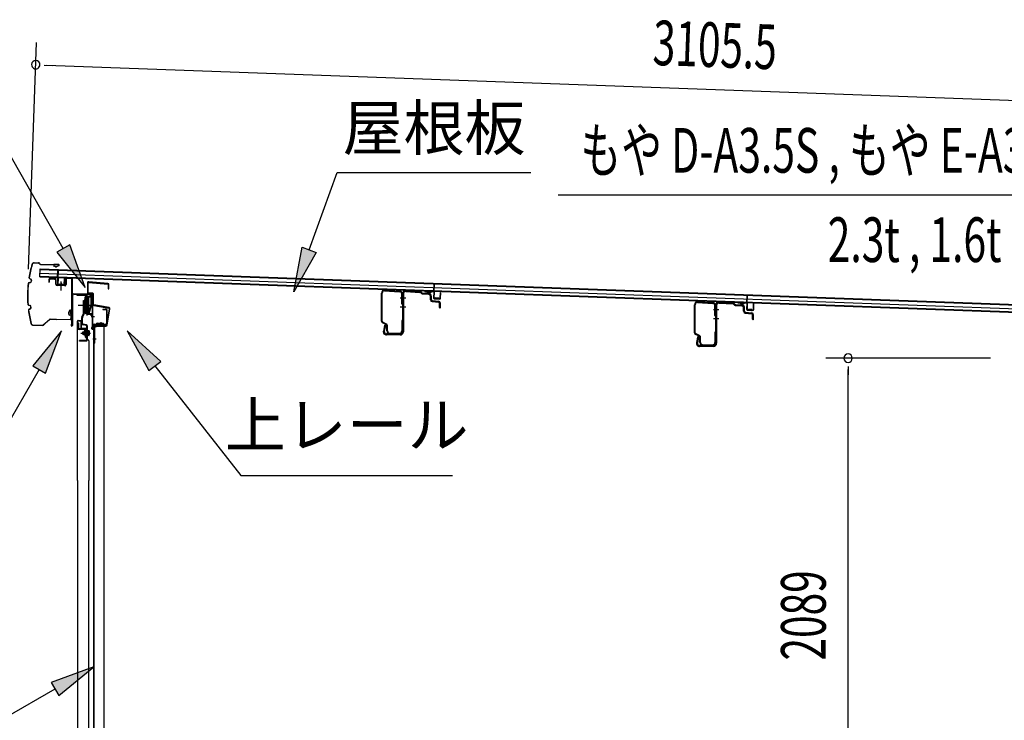
# Model space of a CAD drawing. Extents: x 543 to 20719, y 167 to 14052.
# Drawn here: x 8926 to 11130, y 8116 to 9685 of the extents above; entities that cross this region are included whole.
import ezdxf
from ezdxf.enums import TextEntityAlignment as Align

# ---------------------------------------------------------------- set-up
doc = ezdxf.new("R2010")
doc.units = 0
doc.header["$LTSCALE"] = 50
doc.header["$MEASUREMENT"] = 0
doc.linetypes.add('1PL-M', pattern=[15, 12, -1, 1, -1])
for name, color, linetype in [('HIKIDASHI', 6, 'CONTINUOUS'), ('SUNPOU', 4, 'CONTINUOUS'), ('もや', 2, 'CONTINUOUS'), ('ボルト', 1, 'CONTINUOUS'), ('上レール', 3, 'CONTINUOUS'), ('上枠前', 2, 'CONTINUOUS'), ('上枠補強', 2, 'CONTINUOUS'), ('屋根35', 3, 'CONTINUOUS'), ('屋根桟', 5, 'CONTINUOUS'), ('扉後', 3, 'CONTINUOUS'), ('扉戸車プレート', 6, 'CONTINUOUS'), ('扉戸車補強', 2, 'CONTINUOUS'), ('間柱', 3, 'CONTINUOUS'), ('間柱取付金具', 3, 'CONTINUOUS'), ('鼻隠し前', 1, 'CONTINUOUS')]:
    doc.layers.add(name, color=color, linetype=linetype)
doc.styles.add('00', font='ROMANS', dxfattribs={"width": 0.666667, "bigfont": 'BIGFONT'})
doc.styles.add('01', font='ROMANS', dxfattribs={"height": 3, "bigfont": 'BIGFONT'})

msp = doc.modelspace()

# ---------------------------------------------------------------- linework, layer by layer
at = {"layer": 'HIKIDASHI'}
for p, q in [((9023.3, 9172.1), (8765.2, 9625.4)), ((9573.8, 9169.4), (9636.8, 9342.3)), ((9636.8, 9342.3), (10070.1, 9342.3)), ((10131.2, 9292.1), (11665.8, 9292.1)), ((9037.8, 9180.3), (9008.8, 9163.8)), ((9072.8, 9085.1), (9037.8, 9180.3)), ((9539.6, 9075.4), (9558.2, 9175.1)), ((9558.2, 9175.1), (9589.5, 9163.7)), ((9008.8, 9163.8), (9072.8, 9085.1)), ((9589.5, 9163.7), (9539.6, 9075.4)), ((9019.5, 8987.8), (8955.1, 8909.6)), ((8983.9, 8892.9), (9019.5, 8987.8)), ((9241.5, 8919.6), (9166.5, 8987.8)), ((9166.5, 8987.8), (9215.3, 8898.9)), ((8955.1, 8909.6), (8983.9, 8892.9)), ((9215.3, 8898.9), (9241.5, 8919.6)), ((9228.4, 8909.3), (9421.2, 8664.4)), ((8969.5, 8901.2), (8889.6, 8762.8)), ((9421.2, 8664.4), (9894.5, 8664.4)), ((9091.5, 8236.1), (8996.6, 8200.6)), ((9013.3, 8171.7), (9091.5, 8236.1)), ((8996.6, 8200.6), (9013.3, 8171.7)), ((9004.9, 8186.1), (8893.2, 8121.6))]:
    msp.add_line(p, q, dxfattribs=at)
for points in [[(9008.8, 9163.8), (9037.8, 9180.3), (9072.8, 9085.1)], [(9589.5, 9163.7), (9558.2, 9175.1), (9539.6, 9075.4)], [(8983.9, 8892.9), (8955.1, 8909.6), (9019.5, 8987.8)], [(9241.5, 8919.6), (9215.3, 8898.9), (9166.5, 8987.8)], [(9013.3, 8171.7), (8996.6, 8200.6), (9091.5, 8236.1)]]:
    msp.add_solid(points, dxfattribs=at)
at = {"layer": 'SUNPOU'}
for p, q in [((8945.3, 9125.8), (8963.8, 9633.6)), ((8980.7, 9583), (8999.4, 9582.3)), ((8986.9, 9582.7), (12042.3, 9471.4)), ((11099.1, 8926.8), (10730.4, 8926.8)), ((10780.4, 8908), (10780.4, 8889.3)), ((10780.4, 6863), (10780.4, 8901.8))]:
    msp.add_line(p, q, dxfattribs=at)
for centre, radius, start, end in [((8961.9, 9583.7), 9.37, 357.9134, 177.9134), ((8961.9, 9583.7), 9.37, 177.9134, 357.9134), ((10780.4, 8926.8), 9.38, 90, 270), ((10780.4, 8926.8), 9.38, 270, 90)]:
    msp.add_arc(centre, radius, start, end, dxfattribs=at)
at = {"layer": 'もや'}
for p, q in [((9735.8, 9009.9), (9735.8, 9072.5)), ((9737.4, 9009.9), (9737.4, 9072.5)), ((9742.7, 9077.5), (9776.5, 9075.5)), ((9742.8, 9079.1), (9776.6, 9077.1)), ((9781.2, 9048.2), (9781.2, 9070.5)), ((9782.8, 9071), (9782.8, 8986.1)), ((9782.8, 9048.2), (9782.8, 9070.5)), ((9785.1, 9071), (9785.1, 8986.1)), ((9790.4, 9076), (9822, 9074.1)), ((9790.6, 9078.3), (9822.2, 9076.4)), ((9824.5, 9072), (9822.7, 9073.8)), ((9826.1, 9073.6), (9824.3, 9075.5)), ((9826.7, 9071), (9840.8, 9070.2)), ((9826.8, 9073.3), (9841, 9072.5)), ((9845.5, 9057.7), (9845.5, 9065)), ((9847.8, 9057.7), (9847.8, 9065)), ((9849.4, 9053.5), (9863.7, 9052.2)), ((9849.6, 9055.8), (9863.9, 9054.5)), ((9865.5, 9040), (9865.5, 9050.2)), ((9867.8, 9040), (9867.8, 9050.2)), ((10436.8, 8983.9), (10436.8, 9046.5)), ((10438.4, 8983.9), (10438.4, 9046.5)), ((10443.7, 9051.5), (10477.5, 9049.5)), ((10443.8, 9053.1), (10477.6, 9051.1)), ((10482.2, 9022.2), (10482.2, 9044.5)), ((10483.8, 9045), (10483.8, 8960.1)), ((10483.8, 9022.2), (10483.8, 9044.5)), ((10486.1, 9045), (10486.1, 8960.1)), ((10491.4, 9050), (10523, 9048.1)), ((10491.6, 9052.3), (10523.2, 9050.4)), ((10525.5, 9046), (10523.7, 9047.8)), ((10527.1, 9047.6), (10525.3, 9049.5)), ((10527.7, 9045), (10541.8, 9044.2)), ((10527.8, 9047.3), (10542, 9046.5)), ((10546.5, 9031.7), (10546.5, 9039)), ((10548.8, 9031.7), (10548.8, 9039)), ((10550.4, 9027.5), (10564.7, 9026.2)), ((10550.6, 9029.8), (10564.9, 9028.5)), ((10566.5, 9014), (10566.5, 9024.2)), ((10568.8, 9014), (10568.8, 9024.2)), ((9746.2, 9001.9), (9738.4, 9005.8)), ((9746.9, 9003.3), (9739.1, 9007.2)), ((9742.5, 8999.8), (9740, 8987.6)), ((9744.8, 8999.4), (9742.2, 8987.1)), ((9747.8, 8987.7), (9747.8, 8999.2)), ((9749.4, 8987.7), (9749.4, 8999.2)), ((9781.2, 9010.3), (9781.2, 8987.7)), ((9782.8, 9010.3), (9782.8, 8987.7)), ((9777.8, 8981.1), (9747.1, 8981.1)), ((9777.8, 8978.8), (9747.1, 8978.8)), ((9754.4, 8982.7), (9776.2, 8982.7)), ((9754.4, 8981.1), (9776.2, 8981.1)), ((10447.2, 8975.9), (10439.4, 8979.8)), ((10447.9, 8977.3), (10440.1, 8981.2)), ((10443.5, 8973.8), (10441, 8961.6)), ((10445.8, 8973.4), (10443.2, 8961.1)), ((10448.8, 8961.7), (10448.8, 8973.2)), ((10450.4, 8961.7), (10450.4, 8973.2)), ((10482.2, 8984.3), (10482.2, 8961.7)), ((10483.8, 8984.3), (10483.8, 8961.7)), ((10478.8, 8955.1), (10448.1, 8955.1)), ((10478.8, 8952.8), (10448.1, 8952.8)), ((10455.4, 8956.7), (10477.2, 8956.7)), ((10455.4, 8955.1), (10477.2, 8955.1))]:
    msp.add_line(p, q, dxfattribs=at)
at = {"layer": 'もや', "color": 6}
for p, q in [((9777.8, 9061.8), (9790.1, 9061.8)), ((9777.8, 9041.8), (9790.1, 9041.8)), ((10478.8, 9035.8), (10491.1, 9035.8)), ((10478.8, 9015.8), (10491.1, 9015.8))]:
    msp.add_line(p, q, dxfattribs=at)
at = {"layer": 'もや'}
for centre, radius, start, end in [((9742.4, 9072.5), 6.6, 86.6, 180), ((9742.4, 9072.5), 5, 86.6, 180), ((9776.2, 9070.5), 5, 0, 86.6), ((9776.2, 9070.5), 6.6, 0, 86.6), ((9790.1, 9071), 7.3, 86.6, 180), ((9790.1, 9071), 5, 86.6, 180), ((9822, 9073.1), 1, 45, 86.6), ((9822, 9073.1), 3.3, 45, 86.6), ((9826.9, 9074.3), 3.3, 225, 266.6), ((9826.9, 9074.3), 1, 225, 266.6), ((9840.2, 9064.9), 5.34, 1.4537, 83.142), ((9840.2, 9064.9), 7.64, 1.0028, 84.2162), ((9782, 9048.2), 0.8, 180, 0), ((9782, 9048.2), 0.8, 180, 0), ((9849.8, 9057.7), 4.3, 180, 265), ((9849.8, 9057.7), 2, 180, 265), ((9863.5, 9050.2), 2, 0, 85), ((9863.5, 9050.2), 4.3, 0, 85), ((9866.7, 9040), 1.15, 180, 0), ((10443.4, 9046.5), 6.6, 86.6, 180), ((10443.4, 9046.5), 5, 86.6, 180), ((10477.2, 9044.5), 5, 0, 86.6), ((10477.2, 9044.5), 6.6, 0, 86.6), ((10491.1, 9045), 7.3, 86.6, 180), ((10491.1, 9045), 5, 86.6, 180), ((10523, 9047.1), 1, 45, 86.6), ((10523, 9047.1), 3.3, 45, 86.6), ((10527.9, 9048.3), 3.3, 225, 266.6), ((10527.9, 9048.3), 1, 225, 266.6), ((10541.2, 9038.9), 5.34, 1.4537, 83.142), ((10541.2, 9038.9), 7.64, 1.0028, 84.2162), ((10483, 9022.2), 0.8, 180, 0), ((10483, 9022.2), 0.8, 180, 0), ((10550.8, 9031.7), 4.3, 180, 265), ((10550.8, 9031.7), 2, 180, 265), ((10564.5, 9024.2), 2, 0, 85), ((10564.5, 9024.2), 4.3, 0, 85), ((9740.4, 9009.9), 4.6, 180, 243.4349), ((9740.4, 9009.9), 3, 180, 243.4349), ((9743.7, 8999.6), 1.15, 348.1909, 168.1909), ((9744.8, 8999.2), 3, 0, 63.4349), ((9744.8, 8999.2), 4.6, 0, 63.4349), ((9782, 9010.3), 0.8, 0, 180), ((10567.7, 9014), 1.15, 180, 0), ((9747.1, 8986.1), 7.3, 168.1909, 270), ((9747.1, 8986.1), 5, 168.1909, 270), ((9754.4, 8987.7), 6.6, 180, 270), ((9754.4, 8987.7), 5, 180, 270), ((9776.2, 8987.7), 6.6, 270, 0), ((9776.2, 8987.7), 5, 270, 0), ((9777.8, 8986.1), 5, 270, 0), ((9777.8, 8986.1), 7.3, 270, 0), ((10441.4, 8983.9), 4.6, 180, 243.4349), ((10441.4, 8983.9), 3, 180, 243.4349), ((10444.7, 8973.6), 1.15, 348.1909, 168.1909), ((10445.8, 8973.2), 3, 0, 63.4349), ((10445.8, 8973.2), 4.6, 0, 63.4349), ((10483, 8984.3), 0.8, 0, 180), ((10448.1, 8960.1), 7.3, 168.1909, 270), ((10448.1, 8960.1), 5, 168.1909, 270), ((10455.4, 8961.7), 6.6, 180, 270), ((10455.4, 8961.7), 5, 180, 270), ((10477.2, 8961.7), 6.6, 270, 0), ((10477.2, 8961.7), 5, 270, 0), ((10478.8, 8960.1), 5, 270, 0), ((10478.8, 8960.1), 7.3, 270, 0)]:
    msp.add_arc(centre, radius, start, end, dxfattribs=at)
at = {"layer": 'ボルト', "color": 6, "linetype": '1PL-M'}
msp.add_line((9063, 8983.1), (9084.3, 8983.1), dxfattribs=at)
at = {"layer": 'ボルト'}
for p, q in [((9067.1, 8985.5), (9067.7, 8986.1)), ((9067.1, 8980.7), (9067.1, 8985.5)), ((9067.7, 8980.1), (9067.1, 8980.7)), ((9067.7, 8986.1), (9070.4, 8986.1)), ((9067.7, 8980.1), (9067.7, 8986.1)), ((9070.4, 8980.1), (9067.7, 8980.1)), ((9077.6, 8989.3), (9077.6, 8976.8)), ((9077.6, 8988.8), (9080, 8988.8)), ((9077.6, 8985.9), (9080, 8985.9)), ((9077.6, 8980.2), (9080, 8980.2)), ((9080, 8977.3), (9077.6, 8977.3)), ((9080, 8988.8), (9080.9, 8988.8)), ((9080, 8985.9), (9080.9, 8985.9)), ((9080, 8980.2), (9080.9, 8980.2)), ((9080.9, 8977.3), (9080, 8977.3)), ((9081.6, 8987.4), (9081.6, 8978.7))]:
    msp.add_line(p, q, dxfattribs=at)
at = {"layer": 'ボルト', "color": 6}
for p, q in [((9067.1, 8985.5), (9070.4, 8985.5)), ((9067.1, 8980.7), (9070.4, 8980.7))]:
    msp.add_line(p, q, dxfattribs=at)
at = {"layer": 'ボルト'}
for centre, radius, start, end in [((9079.9, 8987.4), 1.73, 359.9934, 56.3802), ((9079.9, 8987.4), 1.73, 303.6331, 359.9934), ((9075.9, 8983.1), 5.75, 330, 30), ((9079.9, 8978.7), 1.73, 0.0066, 56.3669), ((9079.9, 8978.7), 1.73, 303.6198, 0.0066)]:
    msp.add_arc(centre, radius, start, end, dxfattribs=at)
at = {"layer": '上レール'}
for p, q in [((9053.8, 9069.8), (9055, 9069.8)), ((9053.8, 9069.8), (9053.8, 9067.9)), ((9053.8, 9067.9), (9073.4, 9067.9)), ((9055, 9069.8), (9055, 9069.1)), ((9055, 9069.1), (9074.6, 9069.1)), ((9073.4, 9067.9), (9073.4, 9064.1)), ((9073.4, 9064.1), (9085.2, 9064.1)), ((9074.6, 9069.1), (9074.6, 9065.3)), ((9074.6, 9065.3), (9085.2, 9065.3)), ((9082.8, 9069.1), (9082.8, 9067.9)), ((9082.8, 9069.1), (9086.4, 9069.1)), ((9082.8, 9067.9), (9085.2, 9067.9)), ((9085.2, 9067.9), (9085.2, 9065.3)), ((9085.2, 9064.1), (9085.2, 9044.8)), ((9086.4, 9065.6), (9086.4, 9069.1)), ((9086.4, 9065.6), (9088.8, 9065.6)), ((9086.4, 9064.6), (9088.8, 9064.6)), ((9086.4, 9064.6), (9086.4, 9044.7)), ((9088.8, 9064.6), (9088.8, 9065.6)), ((9080.4, 9026.8), (9085.2, 9044.8)), ((9081.6, 9026.6), (9086.4, 9044.7)), ((9074.5, 9029.4), (9074.5, 9029.4)), ((9074.8, 9029.1), (9075.3, 9029.1)), ((9075.3, 9025.6), (9075.3, 9029.1)), ((9075.3, 9025.6), (9075.3, 9029.1)), ((9075.3, 9025.6), (9085.8, 9025.6)), ((9076.5, 9029.1), (9077, 9029.1)), ((9076.5, 9026.8), (9076.5, 9029.1)), ((9076.5, 9026.8), (9080.4, 9026.8)), ((9077.4, 9029.4), (9077.4, 9029.4)), ((9081.6, 9026.6), (9086.2, 9026.6)), ((9081.6, 9026.6), (9086.8, 9026.6)), ((9085.8, 9021.6), (9085.8, 9025.6)), ((9088.8, 9021.6), (9085.8, 9021.6)), ((9086.8, 9026.6), (9086.8, 9022.6)), ((9086.8, 9022.6), (9088.8, 9022.6)), ((9088.8, 9022.6), (9088.8, 9021.6))]:
    msp.add_line(p, q, dxfattribs=at)
for centre, radius, start, end in [((9075.9, 9029.1), 1.5, 16.8836, 163.1164), ((9074.8, 9029.4), 0.34, 163.1164, 180), ((9074.8, 9029.4), 0.34, 180, 270), ((9077, 9029.4), 0.34, 270, 0), ((9077, 9029.4), 0.34, 0, 16.8836)]:
    msp.add_arc(centre, radius, start, end, dxfattribs=at)
at = {"layer": '上枠前'}
for p, q in [((9005, 9103.7), (8994, 9104.4)), ((9028.8, 9104.2), (9028.8, 9091.6)), ((9028.8, 9104.1), (9028.8, 9091.4)), ((9029.8, 9104.2), (9029.8, 9091.6)), ((9029.8, 9104.1), (9029.8, 9091.4)), ((9031.9, 9106.1), (9040.9, 9105.5)), ((9032, 9107.1), (9041, 9106.5)), ((8990.8, 9101.4), (8990.8, 9096.6)), ((8990.8, 9096.6), (8991.8, 9096.6)), ((8991.8, 9101.4), (8991.8, 9096.6)), ((9004.9, 9102.7), (8993.9, 9103.4)), ((9006.8, 9092.4), (9006.8, 9100.7)), ((9007.8, 9092.4), (9007.8, 9100.7)), ((9026.6, 9088.4), (9009.6, 9089.4)), ((9026.7, 9089.4), (9009.7, 9090.4)), ((9018.3, 9098.5), (9018.3, 9078.4)), ((9042.8, 9007.1), (9042.8, 9103.7)), ((9042.8, 9007.1), (9042.8, 9103.5)), ((9043.8, 9000.8), (9043.8, 9103.7)), ((9043.8, 9000.8), (9043.8, 9103.5)), ((9044.8, 9000.8), (9044.8, 9067.8)), ((9047.8, 9070.8), (9086.8, 9070.8)), ((9047.8, 9069.8), (9086.8, 9069.8)), ((9088.8, 9000.1), (9088.8, 9067.8)), ((9089.8, 8993.8), (9089.8, 9067.8)), ((9112.3, 9036.8), (9118.8, 9036.8)), ((9112.3, 9035.8), (9118.8, 9035.8)), ((9120.8, 9005.8), (9120.8, 9033.8)), ((9121.8, 9005), (9121.8, 9033.8)), ((9042.7, 9006.4), (9040.9, 9001.4)), ((9043.6, 9006.1), (9041.9, 9001.1)), ((9088.7, 8999.4), (9086.9, 8994.4)), ((9089.6, 8999.1), (9087.9, 8994.1)), ((9090.8, 8993.8), (9090.8, 8999.8)), ((9092.8, 9002.8), (9117.8, 9002.8)), ((9092.8, 9001.8), (9117.8, 9001.8))]:
    msp.add_line(p, q, dxfattribs=at)
at = {"layer": '上枠前', "color": 6}
msp.add_line((9093.6, 9019.3), (9085.6, 9019.3), dxfattribs=at)
at = {"layer": '上枠前'}
for centre, radius, start, end in [((8993.8, 9101.4), 3, 86.5, 180), ((9031.8, 9104.1), 3, 86.5, 180), ((9031.8, 9104.1), 2, 86.5, 180), ((9040.8, 9103.5), 2, 0, 86.5), ((9040.8, 9103.5), 3, 0, 86.5), ((8993.8, 9101.4), 2, 86.5, 180), ((9004.8, 9100.7), 2, 0, 86.5), ((9004.8, 9100.7), 3, 0, 86.5), ((9009.8, 9092.4), 3, 180, 266.5), ((9009.8, 9092.4), 2, 180, 266.5), ((9026.8, 9091.4), 3, 266.5, 0), ((9026.8, 9091.4), 2, 266.5, 0), ((9046.8, 9067.8), 3, 90, 180), ((9046.8, 9067.8), 2, 90, 180), ((9086.8, 9067.8), 3, 0, 90), ((9086.8, 9067.8), 2, 0, 90), ((9112.3, 9036.3), 0.5, 90, 270), ((9118.8, 9033.8), 3, 0, 90), ((9118.8, 9033.8), 2, 0, 90), ((9042.8, 9000.8), 2, 160.5288, 0), ((9042.8, 9000.8), 1, 160.5288, 0), ((9040.8, 9007.1), 2, 340.5288, 0), ((9040.8, 9007.1), 3, 340.5288, 0), ((9088.8, 8993.8), 2, 160.5288, 0), ((9088.8, 8993.8), 1, 160.5288, 0), ((9086.8, 9000.1), 2, 340.5288, 0), ((9086.8, 9000.1), 3, 340.5288, 0), ((9092.8, 8999.8), 3, 90, 180), ((9092.8, 8999.8), 2, 90, 180), ((9117.8, 9005.8), 3, 270, 0), ((9117.8, 9005.8), 4, 270, 0)]:
    msp.add_arc(centre, radius, start, end, dxfattribs=at)
at = {"layer": '上枠補強', "flags": 128}
msp.add_lwpolyline([(9119, 8999.9), (9091.1, 8999.9), (9091.1, 8998.3), (9119, 8998.3, 0.36397), (9121.5, 9000.4), (9128, 9037, 0.414214), (9125.9, 9040), (9092.2, 9046, -0.36397), (9091.4, 9046.9), (9091.4, 9069.8, 0.414214), (9088.8, 9072.4), (9080.4, 9072.4, -0.414214), (9079.4, 9073.4), (9079.4, 9095.4, -0.442617), (9080.5, 9096.4), (9123.3, 9092.3, -0.386369), (9124.2, 9091.3), (9124.2, 9082.1), (9125.8, 9082.1), (9125.8, 9091.3, 0.386369), (9123.5, 9093.9), (9080.7, 9098, 0.442617), (9077.8, 9095.4), (9077.8, 9073.4, 0.414214), (9080.4, 9070.8), (9088.8, 9070.8, -0.414214), (9089.8, 9069.8), (9089.8, 9046.9, 0.36397), (9092, 9044.4), (9125.6, 9038.5, -0.414214), (9126.4, 9037.3), (9119.9, 9000.7, -0.36397)], format="xyb", close=True, dxfattribs=at)
at = {"layer": '屋根35'}
for p, q in [((8971, 9108.8), (8971.6, 9126.8)), ((8971, 9108.8), (8971.6, 9126.8)), ((8971.6, 9126.8), (12017.6, 9015.8)), ((8971, 9110.3), (11992, 9000.2)), ((8971, 9108.8), (12016.9, 8997.8)), ((8971.3, 9116.8), (11992.3, 9006.7)), ((8971.6, 9125.3), (11992.6, 9015.2))]:
    msp.add_line(p, q, dxfattribs=at)
at = {"layer": '屋根桟', "color": 2}
for p, q in [((8990.9, 9107.1), (8991, 9108.1)), ((8990.9, 9107.1), (9009.9, 9106.4)), ((8991, 9108.1), (9009.9, 9107.4)), ((8993.9, 9107.1), (8995.6, 9105.8)), ((8994.5, 9107.9), (8996.1, 9106.7)), ((8998.3, 9105.9), (9002.3, 9105.8)), ((8998.3, 9104.9), (9002.3, 9104.8)), ((9006.3, 9107.4), (9004.6, 9106.4)), ((9006.9, 9106.6), (9005.1, 9105.5)), ((9010.9, 9105.4), (9010.4, 9092.4)), ((9010.9, 9107.1), (9011.5, 9123.9)), ((9011.9, 9105.3), (9011.4, 9092.3)), ((9011.5, 9123.9), (9012.5, 9123.8)), ((9011.9, 9105.3), (9012.5, 9123.8)), ((9025.4, 9091.8), (9025.9, 9104.8)), ((9025.9, 9104.8), (9026.9, 9104.8)), ((9026.4, 9091.8), (9026.9, 9104.8)), ((9012.3, 9090.3), (9024.3, 9089.9)), ((9012.4, 9091.3), (9024.4, 9090.9)), ((9014.7, 9091.2), (9014.7, 9093)), ((9014.7, 9093), (9022.1, 9092.7)), ((9015.9, 9091.2), (9015.9, 9093)), ((9018.5, 9095.8), (9018.2, 9086.3)), ((9020.9, 9091), (9020.9, 9092.8)), ((9022.1, 9090.9), (9022.1, 9092.7)), ((9852.9, 9076.4), (9853.5, 9093.2)), ((9853.5, 9093.2), (9854.5, 9093.1)), ((9853.8, 9074.7), (9854.5, 9093.1)), ((9832.9, 9077.4), (9851.9, 9076.7)), ((9832.9, 9076.4), (9832.9, 9077.4)), ((9832.9, 9076.4), (9851.8, 9075.7)), ((9835.8, 9076.4), (9837.5, 9075.2)), ((9836.4, 9077.2), (9838.1, 9076)), ((9840.2, 9074.2), (9844.2, 9074.1)), ((9840.3, 9075.2), (9844.3, 9075.1)), ((9848.3, 9076.8), (9846.5, 9075.7)), ((9848.8, 9075.9), (9847, 9074.8)), ((9852.8, 9074.7), (9852.3, 9061.7)), ((9853.8, 9074.7), (9853.3, 9061.7)), ((9854.3, 9060.6), (9866.3, 9060.2)), ((9856.6, 9060.5), (9856.7, 9062.3)), ((9856.7, 9062.3), (9864.1, 9062.1)), ((9857.8, 9060.5), (9857.9, 9062.3)), ((9862.8, 9060.3), (9862.9, 9062.1)), ((9864, 9060.3), (9864.1, 9062.1)), ((9867.3, 9061.2), (9867.8, 9074.1)), ((9867.8, 9074.1), (9868.8, 9074.1)), ((9868.3, 9061.1), (9868.8, 9074.1)), ((10553.9, 9050.9), (10554.5, 9067.6)), ((10554.5, 9067.6), (10555.5, 9067.6)), ((10554.8, 9049.1), (10555.5, 9067.6)), ((9854.3, 9059.6), (9866.3, 9059.2)), ((10533.9, 9051.9), (10552.9, 9051.2)), ((10533.9, 9050.9), (10533.9, 9051.9)), ((10533.9, 9050.9), (10552.9, 9050.2)), ((10536.8, 9050.9), (10538.5, 9049.6)), ((10537.4, 9051.7), (10539.1, 9050.4)), ((10541.3, 9049.7), (10545.3, 9049.5)), ((10541.3, 9048.7), (10545.2, 9048.5)), ((10549.3, 9051.2), (10547.5, 9050.1)), ((10549.8, 9050.4), (10548.1, 9049.3)), ((10553.8, 9049.1), (10553.4, 9036.2)), ((10554.8, 9049.1), (10554.4, 9036.1)), ((10568.4, 9035.6), (10568.8, 9048.6)), ((10568.8, 9048.6), (10569.8, 9048.6)), ((10569.4, 9035.6), (10569.8, 9048.6)), ((10555.3, 9035.1), (10567.3, 9034.6)), ((10555.3, 9034.1), (10567.3, 9033.6)), ((10557.6, 9035), (10557.7, 9036.8)), ((10557.7, 9036.8), (10565.1, 9036.5)), ((10558.8, 9035), (10558.9, 9036.8)), ((10563.8, 9034.8), (10563.9, 9036.6)), ((10565, 9034.7), (10565.1, 9036.5))]:
    msp.add_line(p, q, dxfattribs=at)
for centre, radius, start, end in [((8998.5, 9109.9), 5, 234.2233, 267.9134), ((8998.5, 9109.9), 4, 234.2233, 267.9134), ((9002.5, 9109.8), 4, 267.9134, 301.6035), ((9002.5, 9109.8), 5, 267.9134, 301.6035), ((9009.9, 9105.4), 2, 357.9134, 87.9134), ((9009.9, 9105.4), 1, 357.9134, 87.9134), ((9012.4, 9092.3), 2, 177.9134, 267.9134), ((9012.4, 9092.3), 1, 177.9134, 267.9134), ((9014.9, 9091.2), 1, 267.9134, 357.9134), ((9021.9, 9091), 1, 177.9134, 267.9134), ((9024.4, 9091.9), 2, 267.9134, 357.9134), ((9024.4, 9091.9), 1, 267.9134, 357.9134), ((9840.4, 9079.2), 5, 234.2233, 267.9134), ((9840.4, 9079.2), 4, 234.2233, 267.9134), ((9844.4, 9079.1), 5, 267.9134, 301.6035), ((9844.4, 9079.1), 4, 267.9134, 301.6035), ((9851.8, 9074.7), 1, 357.9134, 87.9134), ((9851.8, 9074.7), 2, 357.9134, 87.9134), ((9854.3, 9061.6), 2, 177.9134, 267.9134), ((9854.3, 9061.6), 1, 177.9134, 267.9134), ((9856.8, 9060.5), 1, 267.9134, 357.9134), ((9863.8, 9060.3), 1, 177.9134, 267.9134), ((9866.3, 9061.2), 1, 267.9134, 357.9134), ((9866.3, 9061.2), 2, 267.9134, 357.9134), ((10541.5, 9053.7), 5, 234.2233, 267.9134), ((10541.5, 9053.7), 4, 234.2233, 267.9134), ((10545.4, 9053.5), 5, 267.9134, 301.6035), ((10545.4, 9053.5), 4, 267.9134, 301.6035), ((10552.8, 9049.2), 2, 357.9134, 87.9134), ((10552.8, 9049.2), 1, 357.9134, 87.9134), ((10555.4, 9036.1), 2, 177.9134, 267.9134), ((10555.4, 9036.1), 1, 177.9134, 267.9134), ((10557.8, 9035), 1, 267.9134, 357.9134), ((10564.8, 9034.7), 1, 177.9134, 267.9134), ((10567.4, 9035.6), 2, 267.9134, 357.9134), ((10567.4, 9035.6), 1, 267.9134, 357.9134)]:
    msp.add_arc(centre, radius, start, end, dxfattribs=at)
at = {"layer": '扉後'}
for p, q in [((9055, 8652.8), (9055, 9009.5)), ((9055.6, 8652.8), (9055.6, 9009.5)), ((9056.6, 9011.1), (9062.4, 9011.1)), ((9056.6, 9010.5), (9062.4, 9010.5)), ((9063.4, 8994.1), (9063.4, 9009.5)), ((9064, 8994.1), (9064, 9009.5)), ((9074.4, 8993.1), (9065, 8993.1)), ((9074.4, 8992.5), (9065, 8992.5)), ((9074.4, 8991.1), (9075, 8991.1)), ((9074.4, 8972.5), (9074.4, 8991.1)), ((9075, 8972.5), (9075, 8991.1)), ((9075.4, 8985.1), (9075, 8985.1)), ((9080.6, 8966.5), (9075.3, 8971.8)), ((9075.4, 8973.7), (9075.4, 8991.5)), ((9075.4, 8973.7), (9076, 8973.7)), ((9076, 8973.7), (9076, 8991.5)), ((9080.1, 8966.1), (9074.9, 8971.3)), ((9080.4, 8965.4), (9080.4, 8652.8)), ((9081, 8965.4), (9081, 8652.8)), ((9055, 8652.8), (9055, 6834.7)), ((9055.6, 8652.8), (9055.6, 6834.7)), ((9080.4, 6878.7), (9080.4, 8652.8)), ((9081, 6878.7), (9081, 8652.8))]:
    msp.add_line(p, q, dxfattribs=at)
for centre, radius, start, end in [((9056.6, 9009.5), 1.6, 141.3178, 180), ((9056.6, 9009.5), 1.6, 90, 141.3178), ((9056.6, 9009.5), 1, 90, 180), ((9062.4, 9009.5), 1.6, 38.6822, 90), ((9062.4, 9009.5), 1, 0, 90), ((9065, 8994.1), 1.6, 180, 270), ((9062.4, 9009.5), 1.6, 0, 38.6822), ((9065, 8994.1), 1, 180, 270), ((9074.4, 8991.5), 1.6, 0, 90), ((9074.4, 8991.5), 1, 0, 90), ((9076, 8972.5), 1.6, 180, 225), ((9075.4, 8973.7), 0.6, 228.1897, 0), ((9076, 8972.5), 1, 180, 225), ((9079.4, 8965.4), 1, 0, 45), ((9079.4, 8965.4), 1.6, 0, 45)]:
    msp.add_arc(centre, radius, start, end, dxfattribs=at)
at = {"layer": '扉戸車プレート'}
for p, q in [((9072.4, 9063.6), (9071.9, 9063.1)), ((9071.9, 9063.1), (9071.9, 9028.1)), ((9073.9, 9063.6), (9072.4, 9063.6)), ((9072.4, 9063.6), (9072.4, 9027.6)), ((9073.9, 9063.6), (9073.9, 9027.6)), ((9075.9, 9069.7), (9075.9, 9022.6)), ((9079.4, 9063.6), (9077.9, 9063.6)), ((9077.9, 9063.6), (9077.9, 9027.6)), ((9079.9, 9063.1), (9079.4, 9063.6)), ((9079.4, 9063.6), (9079.4, 9027.6)), ((9079.9, 9063.1), (9079.9, 9028.1)), ((9056.6, 9045.6), (9090.6, 9045.6)), ((9068.5, 9027.2), (9068.5, 9055.6)), ((9068.5, 9055.6), (9070.1, 9055.6)), ((9071.9, 9056.6), (9070.1, 9056.3)), ((9070.1, 9027.2), (9070.1, 9056.3)), ((9065, 9004.6), (9065, 9017.2)), ((9065.3, 9018.5), (9068.4, 9026.5)), ((9066.6, 9004.6), (9066.6, 9017.2)), ((9066.6, 9004.6), (9066.6, 9017.2)), ((9066.8, 9017.9), (9069.9, 9025.9)), ((9070.1, 9034.8), (9071.9, 9034.6)), ((9072.4, 9027.6), (9071.9, 9028.1)), ((9072.4, 9027.6), (9073.9, 9027.6)), ((9077.9, 9027.6), (9079.4, 9027.6)), ((9079.4, 9027.6), (9079.9, 9028.1)), ((9074.5, 8999.7), (9067.7, 9001.1)), ((9075, 9001.3), (9068.1, 9002.7)), ((9076, 8968.7), (9076, 8997.8)), ((9077.6, 8968.7), (9077.6, 8997.8)), ((9074, 8966.7), (9059.6, 8966.7)), ((9059.6, 8965.1), (9059.6, 8966.7)), ((9074, 8965.1), (9059.6, 8965.1))]:
    msp.add_line(p, q, dxfattribs=at)
for centre, radius, start, end in [((9075.9, 9062.6), 2, 180, 0), ((9068.6, 9017.2), 3.6, 158.7495, 180), ((9068.6, 9017.2), 2, 158.7495, 180), ((9066.5, 9027.2), 2, 338.7495, 0), ((9066.5, 9027.2), 3.6, 338.7495, 0), ((9075.9, 9028.6), 2, 0, 180), ((9068.6, 9004.6), 3.6, 180, 255.1065), ((9068.6, 9004.6), 2, 180, 255.1065), ((9074, 8997.8), 2, 0, 75.1065), ((9074, 8997.8), 3.6, 0, 75.1065), ((9074, 8968.7), 2, 270, 0), ((9074, 8968.7), 3.6, 270, 0)]:
    msp.add_arc(centre, radius, start, end, dxfattribs=at)
at = {"layer": '扉戸車補強'}
for p, q in [((9056.4, 8993.6), (9056.4, 9005.1)), ((9058, 9005.1), (9056.4, 9005.1)), ((9058, 8993.6), (9058, 9005.1)), ((9071.8, 8992.6), (9059, 8992.6)), ((9071.8, 8991), (9059, 8991)), ((9071.8, 8987.7), (9070.4, 8987.7)), ((9070.4, 8987.7), (9070.4, 8978.5)), ((9070.4, 8978.5), (9070.4, 8980.1)), ((9071.8, 8978.5), (9070.4, 8978.5)), ((9072.8, 8988.7), (9072.8, 8990)), ((9072.8, 8977.5), (9072.8, 8988.7)), ((9072.8, 8977.5), (9072.8, 8974.1)), ((9074.4, 8974.1), (9072.8, 8974.1)), ((9074.4, 8974.1), (9074.4, 8990))]:
    msp.add_line(p, q, dxfattribs=at)
for centre, radius, start, end in [((9059, 8993.6), 2.6, 180, 270), ((9059, 8993.6), 1, 180, 270), ((9071.8, 8990), 2.6, 0, 90), ((9071.8, 8990), 1, 0, 90), ((9071.8, 8988.7), 1, 270, 0), ((9071.8, 8977.5), 1, 0, 90)]:
    msp.add_arc(centre, radius, start, end, dxfattribs=at)
at = {"layer": '間柱'}
for p, q in [((9115.1, 8999.9), (9091.1, 8999.9)), ((9091.1, 8999.9), (9091.1, 6850.9)), ((9092.1, 8999.9), (9092.1, 6850.9)), ((9115.1, 6850.9), (9115.1, 8999.9))]:
    msp.add_line(p, q, dxfattribs=at)
at = {"layer": '間柱取付金具'}
for p, q in [((9092.1, 8960.1), (9092.1, 8995.8)), ((9094.4, 8960.1), (9094.4, 8995.8)), ((9095.4, 8999.1), (9095.6, 8999.1)), ((9095.4, 8996.8), (9095.6, 8996.8)), ((9096.6, 9000.1), (9096.6, 9001.8)), ((9098.9, 9000.1), (9098.9, 9001.8)), ((9099.9, 9005.1), (9113.6, 9005.1)), ((9099.9, 9002.8), (9113.6, 9002.8)), ((9113.6, 9002.8), (9113.6, 9005.1)), ((9094.4, 8960.1), (9092.1, 8960.1))]:
    msp.add_line(p, q, dxfattribs=at)
at = {"layer": '間柱取付金具', "color": 6}
for p, q in [((9107.6, 9007.6), (9107.6, 9000.3)), ((9089.6, 8970.1), (9096.9, 8970.1))]:
    msp.add_line(p, q, dxfattribs=at)
at = {"layer": '間柱取付金具'}
for centre, radius, start, end in [((9095.4, 8995.8), 3.3, 90, 180), ((9095.4, 8995.8), 1, 90, 180), ((9095.6, 9000.1), 1, 270, 0), ((9095.6, 9000.1), 3.3, 270, 0), ((9099.9, 9001.8), 3.3, 90, 180), ((9099.9, 9001.8), 1, 90, 180)]:
    msp.add_arc(centre, radius, start, end, dxfattribs=at)
at = {"layer": '鼻隠し前'}
for p, q in [((8958.6, 9140.5), (8968.1, 9140.3)), ((8958.6, 9140.5), (8968.1, 9140.3)), ((8958.6, 9140), (8968.1, 9139.8)), ((8969.7, 9138.9), (8970.4, 9137.9)), ((8970.1, 9139.2), (8970.8, 9138.2)), ((8972.4, 9137.2), (9012.9, 9136.6)), ((8972.4, 9136.7), (9012.9, 9136.1)), ((9002.3, 9133), (9002.5, 9133.5)), ((9006.1, 9131.4), (9002.3, 9133)), ((9012.9, 9136.6), (9002.4, 9136.8)), ((9006.3, 9131.8), (9002.5, 9133.5)), ((9008.1, 9132), (9013.4, 9134.3)), ((9013.7, 9133.9), (9008.3, 9131.5)), ((8947.9, 9104.8), (8950.7, 9103.5)), ((8948.2, 9105.3), (8950.9, 9103.9)), ((8946.7, 9096), (8949.8, 9096.6)), ((8946.8, 9095.6), (8949.9, 9096.1)), ((8951.8, 9101.4), (8951.4, 9098.3)), ((8952.3, 9101.3), (8951.9, 9098.2)), ((8945.9, 9045.3), (8948.9, 9044.6)), ((8946, 9045.8), (8949, 9045.1)), ((8950.8, 9039.8), (8950.5, 9042.9)), ((8951.3, 9039.8), (8951, 9042.9)), ((8946.8, 9036.5), (8949.6, 9037.7)), ((8947, 9036), (8949.9, 9037.3)), ((9035.4, 9025.8), (9037.1, 9022)), ((9037.7, 9033.4), (9035.5, 9028)), ((9035.9, 9027.8), (9038.2, 9033.1)), ((9035.9, 9026), (9037.6, 9022.2)), ((9037.1, 9022), (9037.6, 9022.2)), ((9040, 9032.6), (9040.6, 9015.7)), ((9041.1, 9015.8), (9040.5, 9032.6)), ((9040.6, 9029.8), (9041.1, 9015.8)), ((8956.3, 9000.5), (8962.2, 9000.4)), ((8956.3, 9000.5), (8977.2, 9000.2)), ((8956.4, 9001), (8962.2, 9000.9)), ((8962.2, 9000.9), (8977.2, 9000.7)), ((8978.6, 9001.2), (8992.5, 9013.7)), ((8978.9, 9000.8), (8992.8, 9013.4)), ((8993.9, 9014.4), (9008.4, 9014.2)), ((8993.9, 9014.4), (9038.6, 9013.7)), ((8994.2, 9013.9), (9008.4, 9013.7)), ((8994.2, 9013.9), (9038.6, 9013.2))]:
    msp.add_line(p, q, dxfattribs=at)
for centre, radius, start, end in [((9193.3, 9066.7), 250, 163.7875, 170.7241), ((9193.3, 9066.7), 249.5, 163.7875, 170.7127), ((8958.5, 9135), 5.5, 89.0833, 163.7875), ((8958.5, 9135), 5, 89.0833, 163.7875), ((8968, 9137.8), 2.5, 32.7734, 89.0833), ((8968, 9137.8), 2, 32.7734, 89.0833), ((8972.5, 9139.2), 2.5, 212.7734, 269.0833), ((8972.5, 9139.2), 2, 212.7734, 269.0833), ((9007.1, 9133.7), 2.5, 247.2819, 299.4095), ((9007.1, 9133.7), 2, 247.2819, 299.4095), ((9012.8, 9135.1), 1.5, 304.621, 89.0833), ((9012.8, 9135.1), 1, 304.621, 89.0833), ((8949, 9107.1), 2.5, 181.3702, 243.7561), ((8949, 9107.1), 2, 182.6319, 243.7561), ((9193.3, 9066.7), 250, 173.6585, 184.5111), ((9193.3, 9066.7), 249.5, 173.6698, 184.4972), ((8947.2, 9093.6), 2.5, 100.626, 163.0191), ((8947.2, 9093.6), 2, 100.626, 161.7583), ((8949.4, 9098.6), 2, 280.626, 352.191), ((8949.4, 9098.6), 2.5, 280.626, 352.191), ((8949.8, 9101.7), 2, 352.191, 63.7561), ((8949.8, 9101.7), 2.5, 352.191, 63.7561), ((8946.5, 9047.7), 2.5, 195.1476, 257.5407), ((8946.5, 9047.7), 2, 196.4083, 257.5407), ((8948.5, 9042.7), 2, 5.9757, 77.5407), ((8948.5, 9042.7), 2.5, 5.9757, 77.5407), ((8948.8, 9039.6), 2, 294.4106, 5.9757), ((8948.8, 9039.6), 2.5, 294.4106, 5.9757), ((8947.9, 9034.2), 2.5, 114.4106, 176.7965), ((9193.3, 9066.7), 250, 187.4417, 194.3792), ((8947.9, 9034.2), 2, 114.4106, 175.5348), ((9193.3, 9066.7), 249.5, 187.4549, 194.3792), ((9193.3, 9066.7), 249.5, 187.4549, 194.3792), ((9037.7, 9026.8), 2.5, 151.7572, 203.8848), ((9037.7, 9026.8), 2, 151.7572, 203.8848), ((9039, 9032.6), 1.5, 2.0833, 146.5457), ((9039, 9032.6), 1, 2.0833, 146.5457), ((9038.6, 9015.7), 2.5, 269.0833, 2.0833), ((9038.6, 9015.7), 2, 269.0833, 2.0833), ((8956.4, 9006), 5.5, 194.3792, 269.0833), ((8956.4, 9006), 5, 194.3792, 269.0833), ((8977.2, 9002.7), 2, 269.0833, 312.1084), ((8977.2, 9002.7), 2.5, 269.0833, 312.1084), ((8994.2, 9011.9), 2.5, 89.0833, 132.1084), ((8994.2, 9011.9), 2, 89.0833, 132.1084)]:
    msp.add_arc(centre, radius, start, end, dxfattribs=at)

# ---------------------------------------------------------------- texts
at = {"layer": 'HIKIDASHI', "style": '01'}
msp.add_text('屋根板', height=100, dxfattribs=at).set_placement((9853.5, 9442.3), align=Align.MIDDLE_CENTER)
at = {"layer": 'HIKIDASHI', "style": '00', "width": 0.67}
msp.add_text('もや D-A3.5S , もや E-A3.5SW', height=100, dxfattribs=at).set_placement((10181.2, 9342.1))
msp.add_text('2.3t , 1.6t', height=100, dxfattribs=at).set_placement((11123.9, 9142.1), align=Align.RIGHT)
at = {"layer": 'HIKIDASHI', "style": '01'}
msp.add_text('上レール', height=100, dxfattribs=at).set_placement((9657.9, 8764.4), align=Align.MIDDLE)
at = {"layer": 'SUNPOU', "style": '00', "width": 0.666667}
for s, rotation, p in [('3105.5', 357.9134, (10341.9, 9583.4)), ('2089', 90, (10730.4, 8250))]:
    msp.add_text(s, height=100, rotation=rotation, dxfattribs=at).set_placement(p)

doc.saveas('drawing.dxf')
